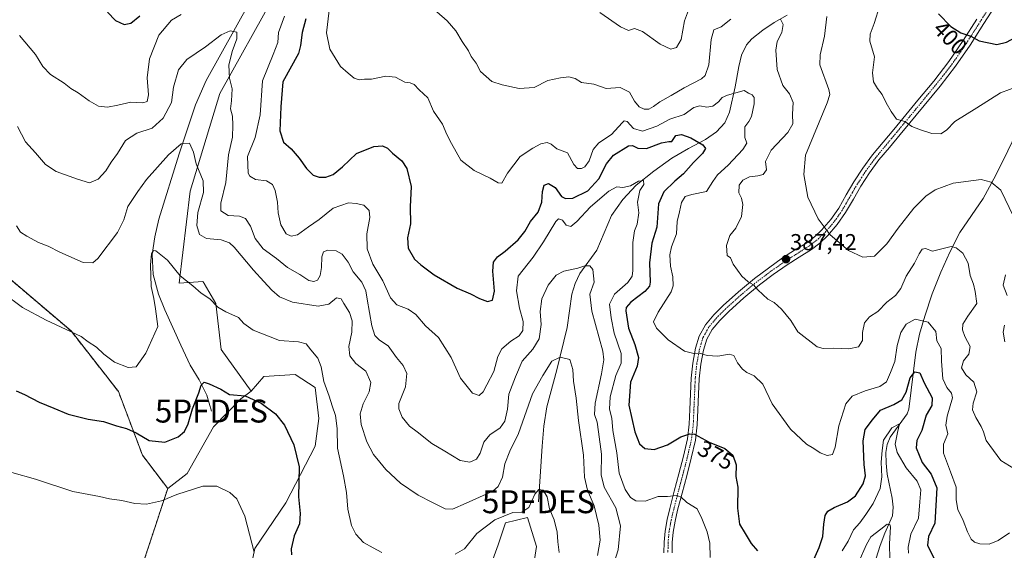
# Model space of a CAD drawing. Units: metres. Extents: x 590901 to 594367, y 4689698 to 4692057.
# Drawn here: x 593716 to 594146, y 4691066 to 4691297 of the extents above; entities that cross this region are included whole.
import ezdxf
from ezdxf.enums import TextEntityAlignment as Align

# ---------------------------------------------------------------- set-up
doc = ezdxf.new("R2010")
doc.units = ezdxf.units.M
doc.header["$MEASUREMENT"] = 0
doc.linetypes.add('TRAZO_Y_PUNTO', pattern=[1, 0.5, -0.25, 0, -0.25])
doc.linetypes.add('TRAZOS', pattern=[0.75, 0.5, -0.25])
doc.layers.get('0').update_dxf_attribs({"lineweight": 5})
for name, color, linetype, lineweight in [('Arbolado forestal', 92, 'TRAZOS', 0), ('Arbolado forestal CxS', 92, 'Continuous', 0), ('Camino', 19, 'Continuous', 0), ('Camino Cxs', 19, 'Continuous', 0), ('Camino eje', 39, 'TRAZO_Y_PUNTO', 13), ('Carátula', 7, 'Continuous', 5), ('Corriente natural lineal', 142, 'Continuous', 13), ('Cultivos herbáceos CxS', 92, 'Continuous', 0), ('Curva de nivel maestra', 36, 'Continuous', 30), ('Curva de nivel normal', 36, 'Continuous', 0), ('Matorral', 135, 'Continuous', 0), ('Matorral CxS', 135, 'Continuous', 0), ('Punto de cota en terreno', 7, 'Continuous', 0), ('Punto fluvial desagüe desconocido', 7, 'Continuous', 0), ('Rótulo de curva de nivel directora', 19, 'Continuous', 0), ('Rótulo de punto de cota en terreno', 19, 'Continuous', 0)]:
    doc.layers.add(name, color=color, linetype=linetype, lineweight=lineweight)
doc.styles.add('Arial', font='txt', dxfattribs={"height": 0.2})

# ---------------------------------------------------------------- blocks, each defined once
blk = doc.blocks.new('*U156')
at = {"layer": 'Cultivos herbáceos CxS', "color": 92, "linetype": 'Continuous', "lineweight": 0}
for points in [[(593765.27, 4691045.96, 339.67), (593780.56, 4691092.51, 345.52), (593789.03, 4691099.04, 345.99), (593800.54, 4691119.44, 347.75), (593812.45, 4691131.65, 349.62), (593816.98, 4691134.97, 350.27), (593822.58, 4691141.39, 351.44), (593836.16, 4691142.18, 352.54), (593844.94, 4691136.59, 353.44), (593846.54, 4691123.01, 352.69), (593844.94, 4691111.02, 351.9), (593832.16, 4691086.25, 348.33), (593818.59, 4691066.27, 345.03), (593809.8, 4691023.93, 341.02)], [(593918.42, 4691050.29, 349.69), (593924.81, 4691067.87, 351.85), (593928.01, 4691077.46, 353.46), (593937.59, 4691079.86, 353.75), (593941.57, 4691067.22, 352.37), (593937.59, 4691041.5, 351.17)]]:
    blk.add_polyline3d(points, dxfattribs=at)
blk = doc.blocks.new('5PFDES')
blk.add_text('5PFDES', height=10).set_placement((0, 0), align=Align.MIDDLE_CENTER)
blk = doc.blocks.new('*U160')
at = {"layer": 'Curva de nivel normal', "color": 36, "linetype": 'Continuous', "lineweight": 0}
for points in [[(593898.06, 4691300.44, 385), (593902.48, 4691296.58, 385), (593906.33, 4691292.16, 385), (593909.03, 4691287.5, 385), (593911.87, 4691283.46, 385), (593913.04, 4691280.95, 385), (593915.12, 4691278.07, 385), (593917.12, 4691274.41, 385), (593921.96, 4691270.06, 385), (593926.58, 4691268.66, 385), (593934, 4691266.93, 385), (593940.47, 4691267.48, 385), (593946.47, 4691270.53, 385), (593952, 4691271.59, 385), (593955.61, 4691272.08, 385), (593958.34, 4691271.38, 385), (593961.19, 4691269.56, 385), (593966.51, 4691268.81, 385), (593971.84, 4691266.99, 385), (593977.97, 4691267.39, 385), (593982.1, 4691265.33, 385), (593984.28, 4691261.5, 385), (593986.26, 4691259.04, 385), (593988.42, 4691257.96, 385), (593990.46, 4691258.04, 385), (593992.49, 4691259.1, 385), (593995.26, 4691261.19, 385), (594000.26, 4691263.91, 385), (594005.89, 4691267.23, 385), (594013.53, 4691271.2, 385), (594015.14, 4691272.72, 385), (594016.75, 4691277.35, 385), (594017.68, 4691288.36, 385), (594018.82, 4691292.65, 385), (594022.12, 4691293.9, 385), (594026.38, 4691297.28, 385)], [(594047.93, 4691297.17, 385), (594049.1, 4691294.9, 385), (594048.53, 4691291.42, 385), (594046.6, 4691287.52, 385), (594045.94, 4691283.72, 385), (594046.53, 4691275.29, 385), (594049, 4691268.32, 385), (594051.92, 4691264.66, 385), (594053.51, 4691260.81, 385), (594053.23, 4691255.76, 385), (594053.39, 4691251.53, 385), (594051.14, 4691247.76, 385), (594043.84, 4691240.03, 385), (594041.51, 4691235.08, 385), (594041.89, 4691231.44, 385), (594040.46, 4691229.53, 385), (594038.08, 4691228.82, 385), (594034.4, 4691228.52, 385), (594031.49, 4691227.07, 385), (594029.95, 4691224.79, 385), (594029.87, 4691221.45, 385), (594030.97, 4691219.12, 385), (594031.55, 4691216.45, 385), (594031, 4691211.2, 385), (594028.5, 4691206.13, 385), (594025.89, 4691202.8, 385), (594024.36, 4691198.48, 385), (594024.69, 4691194.09, 385), (594026.12, 4691193.05, 385), (594027.32, 4691190.39, 385), (594031.14, 4691185.14, 385), (594033.86, 4691182.61, 385), (594036.26, 4691181.32, 385), (594038.13, 4691179.23, 385), (594042.44, 4691175.14, 385), (594045.19, 4691173.59, 385), (594048.47, 4691170.68, 385), (594052.44, 4691165.82, 385), (594055.6, 4691160.9, 385), (594063.94, 4691154.32, 385), (594066.64, 4691153.62, 385), (594071.12, 4691153.77, 385), (594077.78, 4691153.43, 385), (594082.09, 4691154.36, 385), (594083.84, 4691157, 385), (594083.81, 4691160.49, 385), (594084.63, 4691164.69, 385), (594086.8, 4691167.31, 385), (594090.52, 4691169.7, 385), (594094.46, 4691173.82, 385), (594098.11, 4691176.75, 385), (594100.44, 4691179.71, 385), (594102.87, 4691185.12, 385), (594106.49, 4691190.8, 385), (594108.46, 4691194.8, 385), (594109.86, 4691196.86, 385), (594111.28, 4691197.16, 385), (594114.34, 4691196.08, 385), (594122.44, 4691197.99, 385), (594124.69, 4691197.45, 385), (594127.52, 4691195.13, 385), (594129.9, 4691190.78, 385), (594130.72, 4691185.43, 385), (594132.28, 4691181.63, 385), (594132.93, 4691178.5, 385), (594133.68, 4691173.13, 385), (594129.8, 4691167.6, 385), (594127.58, 4691164.16, 385), (594127.36, 4691161.78, 385), (594128.46, 4691158.75, 385), (594130.71, 4691154.44, 385), (594130.21, 4691151.14, 385), (594127.87, 4691148.21, 385), (594126.96, 4691145.16, 385), (594128.86, 4691142.15, 385), (594132.42, 4691138.95, 385), (594133.6, 4691134.69, 385), (594132, 4691129.78, 385), (594131.77, 4691126.88, 385), (594133.18, 4691123.45, 385), (594135.57, 4691119.55, 385), (594136.53, 4691117.14, 385), (594137.81, 4691113.46, 385), (594144.07, 4691104.72, 385), (594149.76, 4691101.18, 385)]]:
    blk.add_polyline3d(points, dxfattribs=at)
blk = doc.blocks.new('*U161')
at = {"layer": 'Curva de nivel normal', "color": 36, "linetype": 'Continuous', "lineweight": 0}
for points in [[(593951.42, 4691064.62, 355), (593950.82, 4691069.24, 355), (593950.58, 4691073.5, 355), (593949.27, 4691078.82, 355), (593947.24, 4691083.55, 355), (593946.2, 4691088.92, 355), (593944.47, 4691091.73, 355), (593942.57, 4691092.12, 355), (593940.83, 4691090.02, 355), (593938.14, 4691084.27, 355), (593935.16, 4691082.22, 355), (593931.11, 4691082, 355), (593923.27, 4691078.75, 355), (593915.42, 4691072.82, 355), (593910.07, 4691066.19, 355), (593905.99, 4691063.79, 355)], [(593874, 4691064.57, 355), (593870.27, 4691066.57, 355), (593866.05, 4691068.96, 355), (593862.59, 4691072.58, 355), (593860.76, 4691076.42, 355), (593859.2, 4691083.47, 355), (593858.66, 4691090.77, 355), (593857.34, 4691098.04, 355), (593854.72, 4691110.03, 355), (593854.49, 4691118.72, 355), (593853.77, 4691124.38, 355), (593852.28, 4691128.6, 355), (593851.01, 4691132.7, 355), (593848.64, 4691139.14, 355), (593847.49, 4691145.51, 355), (593846.07, 4691149.32, 355), (593843, 4691152.96, 355), (593841.02, 4691155.62, 355), (593837.62, 4691156.53, 355), (593829.38, 4691157.1, 355), (593817.88, 4691161.63, 355), (593813.82, 4691164.45, 355), (593811.45, 4691167.11, 355), (593805.87, 4691169.5, 355), (593802.39, 4691171.64, 355), (593798.9, 4691175.18, 355), (593795.11, 4691177.74, 355), (593791.6, 4691180.89, 355), (593786.06, 4691185.26, 355), (593780.41, 4691192.05, 355), (593775.34, 4691196.18, 355), (593774.41, 4691196.25, 355), (593773.56, 4691194.91, 355), (593773.09, 4691190.12, 355), (593773.37, 4691180.6, 355), (593774.57, 4691175.36, 355), (593775.29, 4691170.87, 355), (593776.31, 4691163.13, 355), (593771.08, 4691151.6, 355), (593766.87, 4691145.59, 355), (593763.37, 4691145.33, 355), (593757.3, 4691147.62, 355), (593752.65, 4691151.04, 355), (593749.48, 4691154.12, 355), (593745.9, 4691156.52, 355), (593742.83, 4691158.87, 355), (593738.47, 4691160.78, 355), (593727.52, 4691165.89, 355), (593717.24, 4691171.52, 355), (593699.91, 4691184.19, 355)]]:
    blk.add_polyline3d(points, dxfattribs=at)
blk = doc.blocks.new('*U165')
at = {"layer": 'Curva de nivel normal', "color": 36, "linetype": 'Continuous', "lineweight": 0}
blk.add_polyline3d([(594151.8, 4691268.07, 395), (594144.04, 4691265.13, 395), (594133.61, 4691258.62, 395), (594124.11, 4691252.64, 395), (594120.39, 4691248.85, 395), (594117.9, 4691247.15, 395), (594114.03, 4691247.38, 395), (594109.01, 4691249.02, 395), (594105.34, 4691250.37, 395), (594102.18, 4691252.62, 395), (594098.56, 4691253.59, 395), (594096.33, 4691257, 395), (594094.12, 4691260.72, 395), (594092.32, 4691264.38, 395), (594090.25, 4691266.96, 395), (594088.6, 4691269.85, 395), (594088.09, 4691273.89, 395), (594088.99, 4691280.82, 395), (594086.96, 4691287.62, 395), (594087.06, 4691290.68, 395), (594088.91, 4691295.34, 395), (594091.33, 4691303.22, 395)], dxfattribs=at)
blk = doc.blocks.new('*U166')
at = {"layer": 'Curva de nivel normal', "color": 36, "linetype": 'Continuous', "lineweight": 0}
blk.add_polyline3d([(594147.93, 4691073.08, 380), (594142.91, 4691069.78, 380), (594138.98, 4691068.22, 380), (594134.91, 4691068.31, 380), (594132.6, 4691069.01, 380), (594131.26, 4691070.4, 380), (594129.66, 4691073.56, 380), (594127.73, 4691078.57, 380), (594125.32, 4691083.36, 380), (594124.62, 4691087.51, 380), (594124.7, 4691093.14, 380), (594122.17, 4691099.8, 380), (594119.12, 4691107.84, 380), (594119.18, 4691111.88, 380), (594120.96, 4691116.32, 380), (594120.13, 4691120.16, 380), (594120.66, 4691124.03, 380), (594123, 4691132.03, 380), (594122.61, 4691134.05, 380), (594120.62, 4691136.61, 380), (594118.8, 4691140.31, 380), (594118.25, 4691148.08, 380), (594118.06, 4691153.56, 380), (594116.27, 4691156.96, 380), (594115.8, 4691160.97, 380), (594112.44, 4691165.05, 380), (594106.77, 4691166.32, 380), (594102.77, 4691164.2, 380), (594100.48, 4691160.54, 380), (594098.89, 4691154.92, 380), (594097.84, 4691147.84, 380), (594095.92, 4691143.05, 380), (594094.28, 4691139.08, 380), (594091.32, 4691136.92, 380), (594084.88, 4691135.12, 380), (594079.22, 4691132.74, 380), (594076.5, 4691129.46, 380), (594073.46, 4691119.85, 380), (594071.89, 4691110.57, 380), (594070.69, 4691107.39, 380), (594068.32, 4691106.94, 380), (594065.28, 4691108.07, 380), (594062.54, 4691109.98, 380), (594059.36, 4691111.9, 380), (594052.35, 4691118.38, 380), (594044.37, 4691129.4, 380), (594040.23, 4691138.04, 380), (594036.52, 4691141.67, 380), (594033.26, 4691143.12, 380), (594031.35, 4691144.53, 380), (594029.21, 4691147.32, 380), (594027.66, 4691150.51, 380), (594025.65, 4691151.1, 380), (594020.66, 4691150.19, 380), (594015.91, 4691150.5, 380), (594012.66, 4691151.53, 380), (594010.2, 4691151.43, 380), (594006.07, 4691152.46, 380), (593998.98, 4691157.34, 380), (593993.9, 4691162.5, 380), (593992.63, 4691165.27, 380), (593994.53, 4691169.35, 380), (594000.22, 4691178.27, 380), (594001.1, 4691180.86, 380), (594001.06, 4691184.8, 380), (593999.98, 4691189.46, 380), (593999.75, 4691194.46, 380), (594000.49, 4691197.92, 380), (594002.55, 4691203.62, 380), (594002.88, 4691208.91, 380), (594003.88, 4691213.2, 380), (594004.73, 4691217.29, 380), (594006.4, 4691219.83, 380), (594009.27, 4691220.7, 380), (594015.69, 4691222.06, 380), (594018.52, 4691226.45, 380), (594020.47, 4691229.37, 380), (594025.11, 4691233.52, 380), (594031.59, 4691240.31, 380), (594033.26, 4691243.14, 380), (594032.4, 4691245.6, 380), (594032.48, 4691250.33, 380), (594034.17, 4691252.6, 380), (594035.28, 4691254.81, 380), (594036.46, 4691260.24, 380), (594036.46, 4691263.06, 380), (594035.56, 4691264.22, 380), (594034.08, 4691265.01, 380), (594032.06, 4691266.13, 380), (594028.46, 4691265.1, 380), (594024.79, 4691264.15, 380), (594022.58, 4691263.06, 380), (594020.95, 4691261.13, 380), (594018.5, 4691259.34, 380), (594015.81, 4691258.86, 380), (594012.71, 4691259.38, 380), (594010.13, 4691258.69, 380), (594005.94, 4691255.63, 380), (593999.73, 4691253.58, 380), (593994.03, 4691250.49, 380), (593987.71, 4691248.32, 380), (593983.89, 4691249.58, 380), (593981.07, 4691252.62, 380), (593979.82, 4691252.85, 380), (593978.96, 4691252.02, 380), (593974.24, 4691246.89, 380), (593968.72, 4691243.31, 380), (593966.3, 4691240.4, 380), (593964.45, 4691235.48, 380), (593962.61, 4691232.78, 380), (593961.17, 4691232.05, 380), (593959.38, 4691232.04, 380), (593957.79, 4691233.77, 380), (593954.96, 4691238.95, 380), (593950.31, 4691240.72, 380), (593947.96, 4691242.72, 380), (593946.2, 4691243.45, 380), (593943.44, 4691242.85, 380), (593939.96, 4691240.94, 380), (593934.42, 4691237.35, 380), (593928.87, 4691229.99, 380), (593926.39, 4691225.76, 380), (593924.8, 4691225.77, 380), (593921.35, 4691227.82, 380), (593914.24, 4691231.2, 380), (593908.48, 4691235.7, 380), (593904.36, 4691242.97, 380), (593902.43, 4691246.92, 380), (593900.54, 4691251.4, 380), (593896.55, 4691257.16, 380), (593894.11, 4691262.86, 380), (593890.3, 4691266.34, 380), (593888.05, 4691268.76, 380), (593886.4, 4691269.52, 380), (593884.03, 4691269.75, 380), (593879.98, 4691271.9, 380), (593875.7, 4691272.44, 380), (593869.49, 4691271.13, 380), (593866.41, 4691271.01, 380), (593864.1, 4691270.82, 380), (593861.9, 4691271.5, 380), (593859.28, 4691273.65, 380), (593855.94, 4691276.56, 380), (593851.26, 4691284.21, 380), (593849.86, 4691291.34, 380), (593850.97, 4691301.06, 380)], dxfattribs=at)
blk = doc.blocks.new('*U167')
at = {"layer": 'Curva de nivel normal', "color": 36, "linetype": 'Continuous', "lineweight": 0}
blk.add_polyline3d([(593818.36, 4691064.67, 345), (593814.18, 4691080.43, 345), (593810.73, 4691087.98, 345), (593807.65, 4691090.8, 345), (593801.97, 4691093.52, 345), (593795.87, 4691093.52, 345), (593784.51, 4691089.82, 345), (593777.86, 4691087.16, 345), (593771.29, 4691085.7, 345), (593766.21, 4691085.95, 345), (593760.51, 4691087.22, 345), (593755.15, 4691088.03, 345), (593750.73, 4691089.01, 345), (593739.22, 4691091.22, 345), (593722.81, 4691096.62, 345), (593712.54, 4691099.49, 345)], dxfattribs=at)
blk = doc.blocks.new('*U168')
at = {"layer": 'Curva de nivel normal', "color": 36, "linetype": 'Continuous', "lineweight": 0}
for points in [[(593715.02, 4691250.36, 365), (593718.56, 4691243.77, 365), (593722.88, 4691238.98, 365), (593727.22, 4691233.82, 365), (593731.94, 4691230.72, 365), (593741.16, 4691227.5, 365), (593746.49, 4691225.9, 365), (593750.28, 4691227.48, 365), (593753.49, 4691231.12, 365), (593755.92, 4691234.92, 365), (593758.66, 4691238.64, 365), (593762.21, 4691244.35, 365), (593767.1, 4691247.51, 365), (593773.84, 4691249.63, 365), (593778.59, 4691254.09, 365), (593782.16, 4691260.86, 365), (593783.03, 4691267.61, 365), (593785.32, 4691275.1, 365), (593788.86, 4691279.61, 365), (593797.06, 4691285.13, 365), (593803.89, 4691290.41, 365), (593807.82, 4691292.12, 365), (593810.75, 4691291.58, 365), (593810.78, 4691288.6, 365), (593808.72, 4691283.15, 365), (593807.26, 4691277.12, 365), (593807.56, 4691271.44, 365), (593808.68, 4691266.79, 365), (593808.45, 4691261.64, 365), (593807.92, 4691258.08, 365), (593808.83, 4691254.94, 365), (593808.95, 4691250.95, 365), (593808.89, 4691245.8, 365), (593807.06, 4691238, 365), (593805.99, 4691225.91, 365), (593803.72, 4691216.99, 365), (593803.7, 4691213.65, 365), (593806.91, 4691211.6, 365), (593811.83, 4691211.32, 365), (593814.54, 4691210.31, 365), (593816.67, 4691206.9, 365), (593818.72, 4691201.52, 365), (593822.15, 4691197.07, 365), (593828, 4691192.8, 365), (593832.83, 4691188.91, 365), (593838.16, 4691185.79, 365), (593842.16, 4691183.3, 365), (593844.39, 4691182.73, 365), (593845.89, 4691183.38, 365), (593847.13, 4691185.35, 365), (593847.68, 4691188.86, 365), (593847.78, 4691193.57, 365), (593848.58, 4691195.8, 365), (593850.45, 4691196.44, 365), (593854.06, 4691196.24, 365), (593856.69, 4691194.79, 365), (593859.38, 4691191.16, 365), (593861.55, 4691186.99, 365), (593865.23, 4691182.46, 365), (593867.01, 4691178.76, 365), (593867.58, 4691175.13, 365), (593869.67, 4691163.39, 365), (593870.89, 4691159.29, 365), (593872.94, 4691157.13, 365), (593876.71, 4691154.67, 365), (593880.37, 4691149.68, 365), (593883.34, 4691146.2, 365), (593884.93, 4691142.66, 365), (593884.27, 4691136.81, 365), (593881.49, 4691129.5, 365), (593881.45, 4691127.31, 365), (593882.88, 4691123.56, 365), (593886.13, 4691119.65, 365), (593889.47, 4691117.27, 365), (593895.88, 4691112.12, 365), (593901.5, 4691108.84, 365), (593908.26, 4691104.69, 365), (593912.42, 4691104, 365), (593915.26, 4691105.25, 365), (593916.88, 4691107.85, 365), (593918.53, 4691112.72, 365), (593921.15, 4691115.84, 365), (593925.67, 4691118.89, 365), (593927.69, 4691121.81, 365), (593928.84, 4691127.16, 365), (593929.38, 4691133.59, 365), (593932.3, 4691141.14, 365), (593935.18, 4691147.99, 365), (593939.88, 4691153.25, 365), (593942.66, 4691157.75, 365), (593943.5, 4691164.08, 365), (593943.13, 4691169.65, 365), (593943.78, 4691175.26, 365), (593946.61, 4691181.19, 365), (593950.14, 4691185.62, 365), (593953.47, 4691187.26, 365), (593959.47, 4691188.64, 365), (593962.58, 4691189.64, 365), (593964.85, 4691189.69, 365), (593966.16, 4691188.07, 365), (593966.69, 4691182.44, 365), (593964.82, 4691177.29, 365), (593965.64, 4691169.8, 365), (593970.42, 4691152.4, 365), (593970.88, 4691148.56, 365), (593969.81, 4691142.54, 365), (593967.17, 4691129.74, 365), (593966.88, 4691124.81, 365), (593968.04, 4691121.4, 365), (593968.51, 4691117.19, 365), (593969.88, 4691107.4, 365), (593969.66, 4691098.38, 365), (593970.99, 4691093.09, 365), (593976.11, 4691084.05, 365), (593978.22, 4691076.15, 365), (593977.13, 4691065.76, 365), (593974.65, 4691057.83, 365)], [(594082.12, 4691060.45, 365), (594085.54, 4691068, 365), (594087.37, 4691071.44, 365), (594091.77, 4691074.82, 365), (594094.47, 4691076.92, 365), (594095.71, 4691076.82, 365), (594096.01, 4691075.74, 365), (594095.49, 4691068.37, 365), (594095.64, 4691061.62, 365)]]:
    blk.add_polyline3d(points, dxfattribs=at)
blk = doc.blocks.new('*U171')
at = {"layer": 'Curva de nivel normal', "color": 36, "linetype": 'Continuous', "lineweight": 0}
for points in [[(593969.16, 4691300.13, 390), (593978.21, 4691293.85, 390), (593981.64, 4691292.32, 390), (593984.3, 4691293.1, 390), (593987.8, 4691291.83, 390), (593995.46, 4691286.26, 390), (594000.13, 4691284.11, 390), (594002.53, 4691284.84, 390), (594004.64, 4691288.35, 390), (594006.11, 4691296.44, 390), (594008.21, 4691302.33, 390)], [(594068.18, 4691298.38, 390), (594067.2, 4691289.86, 390), (594065.34, 4691281.7, 390), (594065.19, 4691277.38, 390), (594069.06, 4691266.52, 390), (594069.46, 4691264.31, 390), (594068.28, 4691260.74, 390), (594058.92, 4691237.92, 390), (594058.15, 4691229.54, 390), (594059.97, 4691219.62, 390), (594064.39, 4691210.09, 390), (594069.7, 4691203.17, 390), (594077.67, 4691196.32, 390), (594083.87, 4691193.44, 390), (594089.03, 4691193.9, 390), (594094.44, 4691199.27, 390), (594099.39, 4691206.12, 390), (594106.21, 4691214.82, 390), (594111.45, 4691220.08, 390), (594115.53, 4691222.85, 390), (594123.36, 4691225.62, 390), (594135.6, 4691227.25, 390), (594139.95, 4691226.15, 390), (594144.15, 4691222.63, 390), (594149.63, 4691211.21, 390)], [(594146.22, 4691185.65, 390), (594145.12, 4691181.22, 390), (594146.94, 4691176.66, 390)], [(594145.76, 4691163.8, 390), (594145.17, 4691160.74, 390), (594145.91, 4691156.52, 390)]]:
    blk.add_polyline3d(points, dxfattribs=at)
blk = doc.blocks.new('*U176')
at = {"layer": 'Curva de nivel normal', "color": 36, "linetype": 'Continuous', "lineweight": 0}
blk.add_polyline3d([(593968.07, 4691063.32, 360), (593969.22, 4691069.91, 360), (593968.76, 4691076.44, 360), (593966.6, 4691084.95, 360), (593963.78, 4691091.8, 360), (593962.47, 4691097.48, 360), (593962.03, 4691107.03, 360), (593959.8, 4691122.14, 360), (593958.84, 4691131.84, 360), (593957.71, 4691139.38, 360), (593957.43, 4691144.43, 360), (593956.05, 4691148.72, 360), (593951.85, 4691149.85, 360), (593948.24, 4691147.99, 360), (593944.2, 4691141.81, 360), (593939.72, 4691133.81, 360), (593933.59, 4691116.47, 360), (593929.93, 4691108.81, 360), (593927.67, 4691103.22, 360), (593926.63, 4691097.46, 360), (593924.76, 4691093.34, 360), (593922.44, 4691091.31, 360), (593910.83, 4691086.12, 360), (593904.86, 4691083.46, 360), (593901.58, 4691083.56, 360), (593896.09, 4691086.45, 360), (593889.87, 4691089.65, 360), (593882.17, 4691094.86, 360), (593875.73, 4691100.72, 360), (593873.07, 4691104.05, 360), (593870.37, 4691107.35, 360), (593867.46, 4691112.78, 360), (593865.04, 4691120.36, 360), (593864.6, 4691125.1, 360), (593865.83, 4691129.46, 360), (593868.41, 4691134.66, 360), (593869.16, 4691138.75, 360), (593867.05, 4691143.7, 360), (593862.71, 4691147.03, 360), (593860.02, 4691150.34, 360), (593859.66, 4691154.49, 360), (593860.97, 4691160.7, 360), (593861.07, 4691165.57, 360), (593859.92, 4691169.22, 360), (593857.46, 4691173.14, 360), (593856.24, 4691175.28, 360), (593854.16, 4691175.6, 360), (593850.82, 4691172.96, 360), (593846.26, 4691172.1, 360), (593835.05, 4691173.77, 360), (593829.42, 4691176.06, 360), (593826.04, 4691179.01, 360), (593822.55, 4691182.84, 360), (593817.95, 4691187.71, 360), (593809.61, 4691197.78, 360), (593807.47, 4691199.72, 360), (593803.85, 4691201.04, 360), (593797.51, 4691201.5, 360), (593794.45, 4691203.32, 360), (593793.29, 4691207.18, 360), (593793.71, 4691212.85, 360), (593796.18, 4691221.62, 360), (593796.1, 4691226.71, 360), (593793, 4691234.18, 360), (593791.78, 4691239.27, 360), (593790.08, 4691243.1, 360), (593786.5, 4691242.92, 360), (593780.96, 4691238, 360), (593771.35, 4691227.24, 360), (593767.54, 4691222.12, 360), (593763.13, 4691215.45, 360), (593761.46, 4691209.66, 360), (593758.68, 4691204.12, 360), (593750, 4691192.76, 360), (593747.87, 4691190.89, 360), (593743.67, 4691191.11, 360), (593733.48, 4691195.64, 360), (593728.39, 4691198.23, 360), (593724.2, 4691199.88, 360), (593719.06, 4691202.54, 360), (593716.25, 4691204.29, 360), (593714.52, 4691207.12, 360)], dxfattribs=at)
blk = doc.blocks.new('*U180')
at = {"layer": 'Curva de nivel maestra', "color": 36, "linetype": 'Continuous', "lineweight": 30}
blk.add_polyline3d([(594116.89, 4691299.56, 400), (594122.31, 4691293.98, 400), (594126.63, 4691291.3, 400), (594131.08, 4691289.76, 400), (594134.73, 4691287.73, 400), (594142.39, 4691286.24, 400), (594146.55, 4691287.18, 400), (594152.04, 4691290.05, 400), (594156.43, 4691293.85, 400), (594160.43, 4691298.69, 400)], dxfattribs=at)
blk = doc.blocks.new('*U182')
at = {"layer": 'Curva de nivel maestra', "color": 36, "linetype": 'Continuous', "lineweight": 30}
for points in [[(593754.34, 4691300.27, 375), (593757.78, 4691296.71, 375), (593761.56, 4691294.88, 375), (593764.54, 4691295.49, 375), (593768.46, 4691298.75, 375)], [(593840.87, 4691297.33, 375), (593839.2, 4691291.36, 375), (593838.51, 4691285.8, 375), (593837.65, 4691282.33, 375), (593830.8, 4691269.86, 375), (593829.9, 4691258.97, 375), (593829.55, 4691248.49, 375), (593831.08, 4691243.6, 375), (593834.37, 4691240.66, 375), (593837.93, 4691236.56, 375), (593841.12, 4691232.08, 375), (593844.08, 4691229.22, 375), (593846.62, 4691228.28, 375), (593849.56, 4691228.34, 375), (593852.74, 4691229.48, 375), (593856.84, 4691232.88, 375), (593863.01, 4691238.64, 375), (593870.58, 4691241.74, 375), (593874.34, 4691241.97, 375), (593876.41, 4691241.03, 375), (593878.64, 4691238.81, 375), (593882.7, 4691235.49, 375), (593884.96, 4691232.12, 375), (593886.77, 4691224.19, 375), (593886.3, 4691215.41, 375), (593886.56, 4691207.99, 375), (593885.27, 4691201.91, 375), (593885.56, 4691197.29, 375), (593888.23, 4691192.48, 375), (593890.98, 4691190.04, 375), (593896.8, 4691185.69, 375), (593906.94, 4691179.92, 375), (593912.71, 4691177.36, 375), (593916.63, 4691175.39, 375), (593920.17, 4691174.1, 375), (593922.33, 4691174.58, 375), (593923.15, 4691178.58, 375), (593922.46, 4691187.27, 375), (593922.72, 4691191.18, 375), (593924.55, 4691193.54, 375), (593927.79, 4691195.97, 375), (593933.56, 4691200.92, 375), (593936.48, 4691204.55, 375), (593938.84, 4691208.92, 375), (593942.22, 4691213.11, 375), (593943.9, 4691217.36, 375), (593944.09, 4691222.09, 375), (593944.84, 4691224.8, 375), (593946.76, 4691225.57, 375), (593949.58, 4691223.87, 375), (593952.47, 4691219.93, 375), (593954.2, 4691218.98, 375), (593957.3, 4691219.14, 375), (593963.88, 4691222.41, 375), (593968.74, 4691227.64, 375), (593972.05, 4691234.12, 375), (593975.06, 4691237.86, 375), (593981.6, 4691242, 375), (593983.33, 4691242.1, 375), (593985.72, 4691240.94, 375), (593989.48, 4691240.79, 375), (593996.09, 4691243.25, 375), (593999.21, 4691243.84, 375), (594000.6, 4691243.82, 375), (594002.37, 4691246.43, 375), (594004.77, 4691246.94, 375), (594008.9, 4691245.46, 375), (594014.05, 4691242.35, 375), (594015.22, 4691240.87, 375), (594013.88, 4691238.7, 375), (594010, 4691234.76, 375), (594005.68, 4691229.79, 375), (594001.8, 4691226.51, 375), (593997.09, 4691221.89, 375), (593994.8, 4691216.74, 375), (593994, 4691206.55, 375), (593991.84, 4691199.52, 375), (593990.77, 4691190.98, 375), (593991.09, 4691182.46, 375), (593990.83, 4691180.83, 375), (593988.78, 4691178.46, 375), (593982.6, 4691173.8, 375), (593980.7, 4691171.47, 375), (593980.51, 4691169.93, 375), (593981.65, 4691162.37, 375), (593984.37, 4691155.36, 375), (593985.99, 4691149.66, 375), (593985.4, 4691145.8, 375), (593982.58, 4691138.81, 375), (593981.79, 4691128.85, 375), (593984.38, 4691117.14, 375), (593986.51, 4691112, 375), (593988.8, 4691109.92, 375), (593992.83, 4691109.45, 375), (593998.61, 4691111.61, 375), (594004.5, 4691115, 375), (594008.46, 4691116.3, 375), (594010.46, 4691116.13, 375), (594016.79, 4691112.68, 375), (594023.63, 4691109.98, 375), (594027.24, 4691106.98, 375), (594028.57, 4691102.81, 375), (594028.46, 4691097.7, 375), (594029.35, 4691093.03, 375), (594029.23, 4691083.91, 375), (594030.04, 4691076.98, 375), (594032.51, 4691072.87, 375), (594035.14, 4691068.5, 375), (594038.01, 4691065.36, 375)], [(594062.5, 4691061.47, 375), (594064.8, 4691066.82, 375), (594066.42, 4691071.53, 375), (594066.86, 4691077, 375), (594067.53, 4691080.78, 375), (594068.62, 4691082.61, 375), (594071.39, 4691084.23, 375), (594077.22, 4691086.62, 375), (594080.76, 4691089.36, 375), (594084.05, 4691094.52, 375), (594085.04, 4691098.03, 375), (594084.49, 4691102.96, 375), (594084, 4691113.29, 375), (594085, 4691118.25, 375), (594088.19, 4691122.42, 375), (594091.69, 4691126.68, 375), (594097.45, 4691129.14, 375), (594100.96, 4691131.22, 375), (594102.87, 4691134.58, 375), (594104.52, 4691140.84, 375), (594106.55, 4691143.36, 375), (594108.82, 4691143, 375), (594110.72, 4691138.58, 375), (594114.19, 4691132.1, 375), (594114.04, 4691128.65, 375), (594111.58, 4691124.43, 375), (594109.64, 4691117.81, 375), (594107.46, 4691113.48, 375), (594107.12, 4691110.16, 375), (594109.88, 4691103.81, 375), (594113.73, 4691098.81, 375), (594116.14, 4691092.82, 375), (594115.7, 4691085.12, 375), (594115.39, 4691077.38, 375), (594112.61, 4691071.62, 375), (594112.09, 4691067.82, 375), (594115.48, 4691060.93, 375)]]:
    blk.add_polyline3d(points, dxfattribs=at)
blk = doc.blocks.new('*U183')
at = {"layer": 'Curva de nivel maestra', "color": 36, "linetype": 'Continuous', "lineweight": 30}
blk.add_polyline3d([(593714.44, 4691135.06, 350), (593718.06, 4691133.47, 350), (593724.42, 4691130.17, 350), (593730.8, 4691127.53, 350), (593737.08, 4691124.94, 350), (593745.8, 4691122.8, 350), (593752.51, 4691121.68, 350), (593758.18, 4691119.86, 350), (593762.51, 4691118.7, 350), (593766.8, 4691116.72, 350), (593772.49, 4691113.45, 350), (593779.29, 4691112.7, 350), (593785.13, 4691114.96, 350), (593787.9, 4691117.3, 350), (593789.5, 4691120.77, 350), (593791.45, 4691127.3, 350), (593794.11, 4691134.22, 350), (593795.18, 4691137.51, 350), (593796.46, 4691138.93, 350), (593798.67, 4691138.16, 350), (593803.71, 4691135.87, 350), (593807.5, 4691133.52, 350), (593814.3, 4691132.94, 350), (593821.34, 4691129.74, 350), (593827.56, 4691125.07, 350), (593831.51, 4691120.09, 350), (593835.58, 4691111.51, 350), (593837.98, 4691101.95, 350), (593837.7, 4691088.86, 350), (593838.35, 4691081.54, 350), (593838.05, 4691077.01, 350), (593835.8, 4691071.85, 350), (593834.4, 4691066.11, 350), (593834.65, 4691063.52, 350)], dxfattribs=at)
blk = doc.blocks.new('5PATER')
at = {"layer": 'Carátula', "linetype": 'Continuous', "lineweight": 5}
h = blk.add_hatch(color=250, dxfattribs=at)
edge = h.paths.add_edge_path()
edge.add_ellipse((0, 0.01), major_axis=(-1.33, -1.34), ratio=0.999422, start_angle=0, end_angle=360)

msp = doc.modelspace()

# ---------------------------------------------------------------- linework, layer by layer
at = {"layer": 'Arbolado forestal', "color": 92, "linetype": 'TRAZOS', "lineweight": 0}
for points in [[(593577.51, 4691181.66, 339.32), (593605.87, 4691192.84, 344.22), (593627.03, 4691198.84, 347.57), (593649.59, 4691217.41, 352.62), (593661.57, 4691219.01, 354.34), (593671.16, 4691216.61, 355.51), (593702.31, 4691191.84, 356.17), (593738.4, 4691161.21, 354.94), (593759.06, 4691134.8, 352.48), (593769.58, 4691106.98, 348.39), (593780.56, 4691092.51, 345.52)], [(593780.56, 4691092.51, 345.52), (593765.27, 4691045.96, 339.67), (593760.21, 4691021.5, 337.17), (593759.88, 4691019.88, 337.06), (593759.54, 4691018.27, 336.92)]]:
    msp.add_polyline3d(points, dxfattribs=at)
at = {"layer": 'Arbolado forestal CxS', "color": 92, "linetype": 'Continuous', "lineweight": 0}
msp.add_polyline3d([(593702.31, 4691191.84, 356.17), (593738.4, 4691161.21, 354.94), (593759.06, 4691134.8, 352.48), (593769.58, 4691106.98, 348.39), (593780.56, 4691092.51, 345.52), (593780.56, 4691092.51, 345.52), (593765.27, 4691045.96, 339.67), (593758.69, 4691014.13, 336.11), (593742.15, 4691015.83, 336.16), (593721, 4691030.8, 336.75), (593696.01, 4691048.27, 336.56)], dxfattribs=at)
at = {"layer": 'Camino', "color": 19, "linetype": 'Continuous', "lineweight": 0}
for points in [[(594141.52, 4691302.8, 401.68), (594136.73, 4691295.34, 400.74), (594130.73, 4691285.94, 399.47), (594124.38, 4691276.66, 398.18), (594117.61, 4691268.02, 396.84), (594110.69, 4691259.61, 396.01), (594100.18, 4691246.86, 394.28), (594095.53, 4691241.29, 393.8), (594090.96, 4691235.8, 393.55), (594086.86, 4691230.23, 393.17), (594083.06, 4691224.42, 392.35), (594079.77, 4691218.76, 391.79), (594076.39, 4691212.86, 391), (594072.73, 4691207.63, 390.19), (594068.52, 4691202.76, 389.67), (594065.12, 4691199.58, 389.36), (594061.45, 4691196.8, 388.76), (594056.07, 4691193.4, 387.87), (594050.91, 4691190.11, 387.23), (594044.78, 4691185.8, 386.28), (594038.78, 4691181.32, 385.23), (594031.98, 4691175.65, 383.88), (594025.39, 4691169.68, 382.83), (594021.5, 4691165.85, 382.27), (594018.15, 4691161.81, 381.61), (594015.8, 4691157.59, 380.95), (594014.38, 4691152.87, 380.26), (594013.22, 4691146.69, 379.18), (594012.54, 4691140.39, 378.33), (594012.26, 4691133.63, 377.47), (594011.97, 4691126.75, 376.46), (594011.69, 4691120.26, 375.42), (594010.9, 4691113.61, 374.53), (594009.04, 4691105.67, 373.31), (594007.06, 4691098.03, 371.61), (594005.07, 4691090.47, 370.44), (594003.1, 4691082.97, 368.88), (594001.98, 4691078.2, 367.99), (594001.13, 4691073.43, 367.31), (594000.72, 4691068.95, 366.52), (594000.65, 4691064.41, 365.56)], [(593997.08, 4691064.37, 365.46), (593997.16, 4691069.14, 366.36), (593997.6, 4691073.91, 367.1), (593998.49, 4691078.92, 367.86), (593999.64, 4691083.83, 368.78), (594001.63, 4691091.38, 370.42), (594003.61, 4691098.93, 371.65), (594005.59, 4691106.53, 373.26), (594007.39, 4691114.23, 374.56), (594008.14, 4691120.55, 375.71), (594008.41, 4691126.9, 376.67), (594008.99, 4691140.66, 378.29), (594009.7, 4691147.21, 379.14), (594010.91, 4691153.72, 380.28), (594012.5, 4691158.99, 381.1), (594015.2, 4691163.83, 381.71), (594018.87, 4691168.26, 382.41), (594022.94, 4691172.27, 382.85), (594029.65, 4691178.34, 383.98), (594036.57, 4691184.11, 385.34), (594042.69, 4691188.68, 386.26), (594048.93, 4691193.07, 387.18), (594054.16, 4691196.41, 387.87), (594059.42, 4691199.73, 388.69), (594062.82, 4691202.31, 389.28), (594065.95, 4691205.23, 389.66), (594069.92, 4691209.82, 390.13), (594073.37, 4691214.77, 390.89), (594076.69, 4691220.54, 391.65), (594080.03, 4691226.29, 392.28), (594083.93, 4691232.27, 393.13), (594088.16, 4691238, 393.61), (594097.44, 4691249.14, 394.39), (594102.69, 4691255.5, 395.27), (594107.93, 4691261.87, 396.08), (594114.83, 4691270.25, 397.01), (594121.5, 4691278.77, 398.26), (594127.76, 4691287.9, 399.54), (594133.73, 4691297.26, 400.84)]]:
    msp.add_polyline3d(points, dxfattribs=at)
at = {"layer": 'Camino Cxs', "color": 19, "linetype": 'Continuous', "lineweight": 0}
for points in [[(594141.52, 4691302.8, 401.68), (594136.73, 4691295.34, 400.74), (594130.73, 4691285.94, 399.47), (594124.38, 4691276.66, 398.18), (594117.61, 4691268.02, 396.84), (594110.69, 4691259.61, 396.01), (594100.18, 4691246.86, 394.28), (594095.53, 4691241.29, 393.8), (594090.96, 4691235.8, 393.55), (594086.86, 4691230.23, 393.17), (594083.06, 4691224.42, 392.35), (594079.77, 4691218.76, 391.79), (594076.39, 4691212.86, 391), (594072.73, 4691207.63, 390.19), (594068.52, 4691202.76, 389.67), (594065.12, 4691199.58, 389.36), (594061.45, 4691196.8, 388.76), (594056.07, 4691193.4, 387.87), (594050.91, 4691190.11, 387.23), (594044.78, 4691185.8, 386.28), (594038.78, 4691181.32, 385.23), (594031.98, 4691175.65, 383.88), (594025.39, 4691169.68, 382.83), (594021.5, 4691165.85, 382.27), (594018.15, 4691161.81, 381.61), (594015.8, 4691157.59, 380.95), (594014.38, 4691152.87, 380.26), (594013.22, 4691146.69, 379.18), (594012.54, 4691140.39, 378.33), (594012.26, 4691133.63, 377.47), (594011.97, 4691126.75, 376.46), (594011.69, 4691120.26, 375.42), (594010.9, 4691113.61, 374.53), (594009.04, 4691105.67, 373.31), (594007.06, 4691098.03, 371.61), (594005.07, 4691090.47, 370.44), (594003.1, 4691082.97, 368.88), (594001.98, 4691078.2, 367.99), (594001.13, 4691073.43, 367.31), (594000.72, 4691068.95, 366.52), (594000.65, 4691064.41, 365.56)], [(593997.08, 4691064.37, 365.46), (593997.16, 4691069.14, 366.36), (593997.6, 4691073.91, 367.1), (593998.49, 4691078.92, 367.86), (593999.64, 4691083.83, 368.78), (594001.63, 4691091.38, 370.42), (594003.61, 4691098.93, 371.65), (594005.59, 4691106.53, 373.26), (594007.39, 4691114.23, 374.56), (594008.14, 4691120.55, 375.71), (594008.41, 4691126.9, 376.67), (594008.99, 4691140.66, 378.29), (594009.7, 4691147.21, 379.14), (594010.91, 4691153.72, 380.28), (594012.5, 4691158.99, 381.1), (594015.2, 4691163.83, 381.71), (594018.87, 4691168.26, 382.41), (594022.94, 4691172.27, 382.85), (594029.65, 4691178.34, 383.98), (594036.57, 4691184.11, 385.34), (594042.69, 4691188.68, 386.26), (594048.93, 4691193.07, 387.18), (594054.16, 4691196.41, 387.87), (594059.42, 4691199.73, 388.69), (594062.82, 4691202.31, 389.28), (594065.95, 4691205.23, 389.66), (594069.92, 4691209.82, 390.13), (594073.37, 4691214.77, 390.89), (594076.69, 4691220.54, 391.65), (594080.03, 4691226.29, 392.28), (594083.93, 4691232.27, 393.13), (594088.16, 4691238, 393.61), (594097.44, 4691249.14, 394.39), (594102.69, 4691255.5, 395.27), (594107.93, 4691261.87, 396.08), (594114.83, 4691270.25, 397.01), (594121.5, 4691278.77, 398.26), (594127.76, 4691287.9, 399.54), (594133.73, 4691297.26, 400.84)]]:
    msp.add_polyline3d(points, dxfattribs=at)
at = {"layer": 'Camino eje', "color": 39, "linetype": 'TRAZO_Y_PUNTO', "lineweight": 13}
msp.add_polyline3d([(594140.02, 4691303.76, 401.72), (594135.23, 4691296.3, 400.78), (594129.25, 4691286.92, 399.52), (594126.12, 4691282.36, 398.86), (594122.94, 4691277.72, 398.23), (594119.56, 4691273.4, 397.51), (594116.22, 4691269.14, 396.93), (594109.31, 4691260.74, 396.04), (594106.69, 4691257.56, 395.66), (594104.07, 4691254.37, 395.24), (594101.44, 4691251.19, 394.71), (594098.81, 4691248, 394.35), (594096.49, 4691245.22, 394.1), (594089.56, 4691236.9, 393.58), (594087.45, 4691234.04, 393.37), (594085.4, 4691231.25, 393.14), (594083.45, 4691228.26, 392.75), (594081.55, 4691225.36, 392.29), (594078.23, 4691219.65, 391.71), (594076.57, 4691216.77, 391.33), (594074.88, 4691213.82, 390.94), (594073.16, 4691211.34, 390.54), (594071.33, 4691208.73, 390.09), (594067.24, 4691204, 389.65), (594065.54, 4691202.41, 389.49), (594063.97, 4691200.95, 389.3), (594060.44, 4691198.27, 388.74), (594055.12, 4691194.91, 387.87), (594052.54, 4691193.26, 387.54), (594049.92, 4691191.59, 387.2), (594043.74, 4691187.24, 386.26), (594037.68, 4691182.72, 385.28), (594030.82, 4691177, 383.91), (594027.46, 4691173.96, 383.28), (594024.17, 4691170.98, 382.83), (594020.19, 4691167.06, 382.32), (594016.68, 4691162.82, 381.64), (594014.15, 4691158.29, 381.03), (594013.36, 4691155.66, 380.64), (594012.65, 4691153.3, 380.27), (594012.04, 4691150.04, 379.66), (594011.46, 4691146.95, 379.1), (594010.77, 4691140.53, 378.24), (594010.62, 4691137.09, 377.85), (594010.48, 4691133.71, 377.44), (594010.19, 4691126.83, 376.54), (594009.92, 4691120.41, 375.55), (594009.15, 4691113.92, 374.53), (594007.32, 4691106.1, 373.23), (594006.33, 4691102.28, 372.3), (594005.34, 4691098.48, 371.57), (594004.34, 4691094.7, 371.06), (594002.37, 4691087.18, 369.61), (594001.37, 4691083.4, 368.74), (594000.24, 4691078.56, 367.9), (593999.37, 4691073.67, 367.2), (593998.94, 4691069.05, 366.44), (593998.9, 4691066.66, 365.98), (593998.87, 4691064.39, 365.51)], dxfattribs=at)
at = {"layer": 'Corriente natural lineal', "color": 142, "linetype": 'Continuous', "lineweight": 13}
for points in [[(593816.61, 4691304.88, 366.31), (593797.41, 4691270.45, 362.63), (593792.68, 4691259.85, 361.45), (593785.6, 4691238.53, 359.61), (593776.73, 4691209.97, 356.31), (593774.88, 4691202.33, 355.76), (593773.85, 4691194.61, 355.24), (593774.24, 4691185.91, 354.64), (593776.54, 4691177.27, 354.07), (593779.25, 4691170.41, 353.72), (593786.26, 4691155, 351.96), (593790.43, 4691146.29, 350.98), (593794.3, 4691139.84, 350.24), (593797.6, 4691133.17, 349.35), (593799.64, 4691126.26, 348.45)], [(594050.83, 4691299.03, 385.66), (594045.15, 4691295.73, 384.35), (594040.22, 4691292.38, 383.55), (594035.42, 4691288.69, 383.15), (594033.18, 4691286.11, 383.02), (594030.99, 4691281.5, 382.19), (594029.73, 4691276.53, 381.98), (594028.13, 4691267.76, 380.84), (594025.76, 4691256.69, 377.6), (594023.67, 4691251.96, 377.11), (594020.06, 4691248.05, 376.36), (594015.29, 4691244.8, 375.61), (594007.83, 4691240.8, 374.34), (594000.54, 4691236.53, 373.49), (593992.68, 4691230.9, 371.87), (593985.05, 4691224.75, 370.29), (593979.17, 4691218.59, 368.65), (593974.3, 4691211.64, 367.47), (593967.77, 4691196.4, 365.6), (593960.35, 4691186.23, 364.3), (593958.33, 4691181.88, 363.51), (593956.96, 4691177.33, 362.91), (593954.91, 4691162.68, 361.1), (593950.37, 4691144.31, 359.14), (593946.08, 4691128.18, 357.33), (593944.68, 4691119.67, 357.13), (593943.96, 4691111.03, 356.38), (593942.36, 4691086.71, 354.52)], [(594154.53, 4691254.9, 393.68), (594145.44, 4691236.21, 391.03), (594141.05, 4691227.54, 389.99), (594136.48, 4691218.99, 388.54), (594126.24, 4691204.15, 385.97), (594121.81, 4691195.64, 384.48), (594117.92, 4691186.87, 382.99), (594114.2, 4691177.39, 381.55), (594110.94, 4691167.73, 380.16), (594108.67, 4691159.84, 378.2), (594107.1, 4691151.92, 376.81), (594104.03, 4691127.15, 372.02), (594103.33, 4691125.1, 371.52), (594095.84, 4691114.87, 369.26), (594094.48, 4691111.67, 369.51), (594093.98, 4691108.21, 369.71), (594094.04, 4691103.47, 368.77), (594094.56, 4691098.74, 368.43), (594096.73, 4691088.24, 366.18), (594097.22, 4691084.35, 365.93), (594096.86, 4691080.5, 365.61), (594093.53, 4691073.01, 364.65), (594091.43, 4691067.65, 363.01), (594089.69, 4691062.13, 363.53)]]:
    msp.add_polyline3d(points, dxfattribs=at)
at = {"layer": 'Cultivos herbáceos CxS', "color": 92, "linetype": 'Continuous', "lineweight": 0}
for points in [[(593809.8, 4691023.93, 341.02), (593818.58, 4691066.27, 345.03), (593832.16, 4691086.25, 348.33), (593844.94, 4691111.02, 351.9), (593846.54, 4691123.01, 352.69), (593844.94, 4691136.59, 353.44), (593836.16, 4691142.18, 352.54), (593822.58, 4691141.39, 351.44), (593816.98, 4691134.97, 350.27)], [(593816.98, 4691134.97, 350.27), (593812.45, 4691131.65, 349.62), (593800.54, 4691119.44, 347.75), (593789.03, 4691099.04, 345.99), (593780.56, 4691092.51, 345.52)], [(593780.56, 4691092.51, 345.52), (593765.27, 4691045.96, 339.67), (593760.21, 4691021.5, 337.17), (593759.88, 4691019.88, 337.06), (593759.54, 4691018.27, 336.92)], [(593937.59, 4691041.5, 351.17), (593941.57, 4691067.22, 352.37), (593937.59, 4691079.86, 353.75), (593928.01, 4691077.46, 353.46), (593924.81, 4691067.87, 351.85), (593918.42, 4691050.29, 349.69)]]:
    msp.add_polyline3d(points, dxfattribs=at)
at = {"layer": 'Curva de nivel normal', "color": 36, "linetype": 'Continuous', "lineweight": 0}
for points in [[(593715.88, 4691290.14, 370), (593722.86, 4691281.78, 370), (593726.02, 4691276.65, 370), (593729.37, 4691273.1, 370), (593735.31, 4691269.27, 370), (593738.32, 4691266.92, 370), (593741.46, 4691265.06, 370), (593746.29, 4691261.55, 370), (593750.41, 4691259.34, 370), (593754.24, 4691258.89, 370), (593758.78, 4691259.68, 370), (593764.51, 4691261.09, 370), (593769.7, 4691260.69, 370), (593771.6, 4691261.31, 370), (593772.22, 4691264.25, 370), (593771.65, 4691271.66, 370), (593772.64, 4691279.94, 370), (593776.76, 4691290.3, 370), (593782.17, 4691296.83, 370), (593786.5, 4691299.33, 370)], [(593831.56, 4691298.53, 370), (593828.98, 4691291.44, 370), (593828.57, 4691287.11, 370), (593826.64, 4691281.79, 370), (593821.9, 4691270.32, 370), (593820.92, 4691255.54, 370), (593818.69, 4691245.64, 370), (593815.44, 4691237.26, 370), (593815.66, 4691230.1, 370), (593816.41, 4691228.69, 370), (593818.81, 4691227.3, 370), (593823.73, 4691226.7, 370), (593826.31, 4691225.14, 370), (593827.52, 4691222.46, 370), (593828.46, 4691217.46, 370), (593828.74, 4691212.81, 370), (593829.92, 4691207.45, 370), (593832.33, 4691203.64, 370), (593834.48, 4691202.5, 370), (593837.14, 4691203.09, 370), (593842.06, 4691206.64, 370), (593846.68, 4691209.84, 370), (593852.79, 4691214.76, 370), (593859.49, 4691217.07, 370), (593862.82, 4691216.88, 370), (593866.22, 4691216.14, 370), (593868.52, 4691213.73, 370), (593868.8, 4691210.65, 370), (593867.48, 4691203.57, 370), (593867.6, 4691197, 370), (593870.13, 4691190.32, 370), (593874.4, 4691183.04, 370), (593877.74, 4691175.71, 370), (593880.58, 4691172.56, 370), (593885.44, 4691170.76, 370), (593888.83, 4691168.43, 370), (593893.07, 4691163.52, 370), (593898.77, 4691158.37, 370), (593904.27, 4691149.6, 370), (593908.36, 4691140.68, 370), (593913.54, 4691134.12, 370), (593916.44, 4691133.03, 370), (593918.3, 4691134.64, 370), (593919.9, 4691137.7, 370), (593922.89, 4691143.47, 370), (593924.7, 4691150.13, 370), (593926.4, 4691153.46, 370), (593930.35, 4691156.8, 370), (593933.95, 4691159.13, 370), (593935.5, 4691161.46, 370), (593935.62, 4691165.39, 370), (593934.11, 4691171.17, 370), (593932.79, 4691178.78, 370), (593933.45, 4691185.13, 370), (593940.09, 4691193.4, 370), (593944.61, 4691200.16, 370), (593949.87, 4691208.94, 370), (593951.17, 4691210.07, 370), (593952.88, 4691209.56, 370), (593954.46, 4691207.34, 370), (593956.44, 4691206.81, 370), (593959.12, 4691208.9, 370), (593965.06, 4691215.32, 370), (593973.12, 4691222.22, 370), (593976.56, 4691224.02, 370), (593979.16, 4691223.82, 370), (593982.53, 4691224.5, 370), (593986.04, 4691226.63, 370), (593988.25, 4691226.87, 370), (593988.38, 4691225.14, 370), (593986.58, 4691222.45, 370), (593985.51, 4691217.45, 370), (593986.13, 4691212.79, 370), (593985.41, 4691207.79, 370), (593984.2, 4691204.94, 370), (593983.58, 4691199.75, 370), (593983.51, 4691187.62, 370), (593983.25, 4691185.17, 370), (593981.42, 4691182.41, 370), (593975.54, 4691177.32, 370), (593973.3, 4691172.91, 370), (593974.05, 4691167.01, 370), (593975.38, 4691160.23, 370), (593978.46, 4691151.42, 370), (593978.5, 4691147.17, 370), (593976.19, 4691141.77, 370), (593973.59, 4691132.45, 370), (593973.36, 4691127.14, 370), (593974.34, 4691123.11, 370), (593974.78, 4691117.75, 370), (593976.49, 4691108.09, 370), (593977.51, 4691099.22, 370), (593980.22, 4691092.02, 370), (593982.47, 4691088.54, 370), (593984.8, 4691087.04, 370), (593988.91, 4691086.96, 370), (593994.55, 4691089, 370), (593998.65, 4691088.97, 370), (594002.46, 4691089.4, 370), (594004.56, 4691088.79, 370), (594007.13, 4691086.4, 370), (594011.59, 4691083.61, 370), (594013.64, 4691079.46, 370), (594016.02, 4691073.62, 370), (594017.14, 4691068.58, 370), (594017.24, 4691062.45, 370)], [(594074.88, 4691065.27, 370), (594077.52, 4691069.46, 370), (594079.84, 4691074.48, 370), (594082.62, 4691077.48, 370), (594085.2, 4691081.18, 370), (594088.46, 4691085.96, 370), (594091.43, 4691092.5, 370), (594092.16, 4691097.61, 370), (594091.9, 4691103.92, 370), (594092.32, 4691109.08, 370), (594092.88, 4691113.58, 370), (594096.5, 4691118.93, 370), (594099.97, 4691120.7, 370), (594098.98, 4691116.93, 370), (594098.04, 4691111.81, 370), (594098.84, 4691108.14, 370), (594102.8, 4691101.48, 370), (594107.66, 4691095.67, 370), (594109.21, 4691091.92, 370), (594108.76, 4691086.68, 370), (594108.24, 4691079.48, 370), (594104.9, 4691072.56, 370), (594103.69, 4691066.97, 370), (594103.9, 4691064.29, 370)]]:
    msp.add_polyline3d(points, dxfattribs=at)
at = {"layer": 'Matorral', "color": 135, "linetype": 'Continuous', "lineweight": 0}
for points in [[(593816.98, 4691134.97, 350.27), (593803.92, 4691153.14, 352.06), (593801.54, 4691173.26, 355), (593796.46, 4691181.98, 355.75), (593796.33, 4691182.2, 355.77), (593795.95, 4691182.85, 355.82), (593785.57, 4691182.05, 354.53), (593790.34, 4691222.19, 358.86), (593803.37, 4691264.79, 363.62), (593827.34, 4691307.94, 368.75)], [(593577.51, 4691181.66, 339.32), (593605.87, 4691192.84, 344.22), (593627.03, 4691198.84, 347.57), (593649.59, 4691217.41, 352.62), (593661.57, 4691219.01, 354.34), (593671.16, 4691216.61, 355.51), (593702.31, 4691191.84, 356.17), (593738.4, 4691161.21, 354.94), (593759.06, 4691134.8, 352.48), (593769.58, 4691106.98, 348.39), (593780.56, 4691092.51, 345.52)], [(593809.8, 4691023.93, 341.02), (593818.58, 4691066.27, 345.03), (593832.16, 4691086.25, 348.33), (593844.94, 4691111.02, 351.9), (593846.54, 4691123.01, 352.69), (593844.94, 4691136.59, 353.44), (593836.16, 4691142.18, 352.54), (593822.58, 4691141.39, 351.44), (593816.98, 4691134.97, 350.27)], [(593816.98, 4691134.97, 350.27), (593812.45, 4691131.65, 349.62), (593800.54, 4691119.44, 347.75), (593789.03, 4691099.04, 345.99), (593780.56, 4691092.51, 345.52)], [(593937.59, 4691041.5, 351.17), (593941.57, 4691067.22, 352.37), (593937.59, 4691079.86, 353.75), (593928.01, 4691077.46, 353.46), (593924.81, 4691067.87, 351.85), (593918.42, 4691050.29, 349.69)]]:
    msp.add_polyline3d(points, dxfattribs=at)
at = {"layer": 'Matorral CxS', "color": 135, "linetype": 'Continuous', "lineweight": 0}
for points in [[(593827.34, 4691307.94, 368.75), (593803.38, 4691264.79, 363.62), (593790.35, 4691222.19, 358.86), (593785.57, 4691182.05, 354.53), (593795.95, 4691182.85, 355.82), (593796.33, 4691182.2, 355.77), (593796.46, 4691181.98, 355.75), (593801.55, 4691173.26, 355), (593803.92, 4691153.14, 352.06), (593816.98, 4691134.97, 350.27), (593812.45, 4691131.65, 349.62), (593800.54, 4691119.44, 347.75), (593789.03, 4691099.04, 345.99), (593780.56, 4691092.51, 345.52), (593769.58, 4691106.98, 348.39), (593759.06, 4691134.8, 352.48), (593738.4, 4691161.21, 354.94), (593702.31, 4691191.84, 356.17)], [(593809.8, 4691023.93, 341.02), (593818.58, 4691066.27, 345.03), (593832.16, 4691086.25, 348.33), (593844.94, 4691111.02, 351.9), (593846.54, 4691123.01, 352.69), (593844.94, 4691136.59, 353.44), (593836.16, 4691142.18, 352.54), (593822.58, 4691141.39, 351.44), (593816.98, 4691134.97, 350.27), (593803.92, 4691153.14, 352.06), (593801.55, 4691173.26, 355), (593796.46, 4691181.98, 355.75), (593796.33, 4691182.2, 355.77), (593795.95, 4691182.85, 355.82), (593785.57, 4691182.05, 354.53), (593790.35, 4691222.19, 358.86), (593803.38, 4691264.79, 363.62), (593827.34, 4691307.94, 368.75)], [(593937.59, 4691041.5, 351.17), (593941.57, 4691067.22, 352.37), (593937.59, 4691079.86, 353.75), (593928.01, 4691077.46, 353.46), (593924.81, 4691067.87, 351.85), (593918.42, 4691050.29, 349.69)]]:
    msp.add_polyline3d(points, dxfattribs=at)

# ---------------------------------------------------------------- block references
at = {"layer": 'Cultivos herbáceos CxS', "color": 92, "linetype": 'Continuous', "lineweight": 0}
msp.add_blockref('*U156', (0, 0), dxfattribs=at)
at = {"layer": 'Curva de nivel maestra', "color": 36, "linetype": 'Continuous', "lineweight": 30}
for name in ['*U180', '*U182', '*U183']:
    msp.add_blockref(name, (0, 0), dxfattribs=at)
at = {"layer": 'Curva de nivel normal', "color": 36, "linetype": 'Continuous', "lineweight": 0}
for name in ['*U165', '*U171', '*U160', '*U166', '*U168', '*U176', '*U161', '*U167']:
    msp.add_blockref(name, (0, 0), dxfattribs=at)
at = {"layer": 'Punto de cota en terreno', "linetype": 'Continuous', "lineweight": 0}
msp.add_blockref('5PATER', (594050.39, 4691192.53, 387.42), dxfattribs=at)
at = {"layer": 'Punto fluvial desagüe desconocido', "linetype": 'Continuous', "lineweight": 0}
for p in [(593799.64, 4691126.26, 348.88), (593942.36, 4691086.71, 354.77)]:
    msp.add_blockref('5PFDES', p, dxfattribs=at)

# ---------------------------------------------------------------- texts
at = {"layer": 'Rótulo de curva de nivel directora', "color": 19, "linetype": 'Continuous', "lineweight": 0, "style": 'Arial'}
for s, rotation, p in [('400', -45.8335, (594122.07, 4691289.16)), ('375', -28.5913, (594019.76, 4691107.04))]:
    msp.add_text(s, height=7, rotation=rotation, dxfattribs=at).set_placement(p, align=Align.MIDDLE_CENTER)
at = {"layer": 'Rótulo de punto de cota en terreno', "color": 19, "linetype": 'Continuous', "lineweight": 0, "style": 'Arial'}
msp.add_text('387,42', height=7, dxfattribs=at).set_placement((594052.15, 4691194.29), align=Align.BOTTOM_LEFT)

doc.saveas('drawing.dxf')
